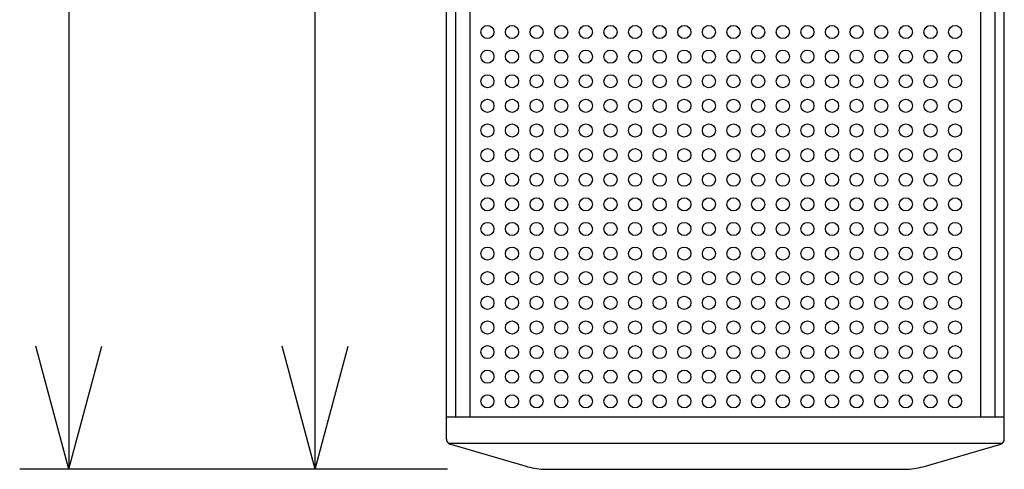
# Model space of a CAD drawing. Extents: x -1250 to 1451, y -1874 to 2139.
# Drawn here: x -615 to -315, y -700 to -563 of the extents above; entities that cross this region are included whole.
import ezdxf

# ---------------------------------------------------------------- set-up
doc = ezdxf.new("R2010")
doc.units = 0
doc.header["$LTSCALE"] = 76.2
doc.header["$MEASUREMENT"] = 0
for name, color, linetype in [('DATA', 7, 'CONTINUOUS'), ('DIMNSIONS', 7, 'CONTINUOUS'), ('PATTERN_FILL', 7, 'CONTINUOUS')]:
    doc.layers.add(name, color=color, linetype=linetype)

msp = doc.modelspace()

# ---------------------------------------------------------------- linework, layer by layer
at = {"layer": 'DATA', "color": 7, "linetype": 'Continuous'}
for p, q in [((-485, -690.87), (-485, -15.13)), ((-315, -690.87), (-315, -15.13)), ((-482.15, -684), (-482.15, -22)), ((-477.75, -684), (-477.75, -22)), ((-322.25, -22), (-322.25, -684)), ((-317.85, -22), (-317.85, -684)), ((-485, -684), (-315, -684)), ((-484.49, -692), (-315.51, -692)), ((-460.24, -699.2), (-483.92, -692.31)), ((-339.76, -699.2), (-316.08, -692.31)), ((-454.65, -700), (-345.35, -700))]:
    msp.add_line(p, q, dxfattribs=at)
for centre, radius, start, end in [((-483.5, -690.87), 1.5, 180, 253.7798), ((-316.5, -690.87), 1.5, 286.2202, 360), ((-454.65, -680), 20, 253.7798, 270), ((-345.35, -680), 20, 270, 286.2202)]:
    msp.add_arc(centre, radius, start, end, dxfattribs=at)
at = {"layer": 'DIMNSIONS', "color": 7, "linetype": 'Continuous'}
for p, q in [((-600, 691), (-600, -700)), ((-525, -700), (-525, -6)), ((-600, -700), (-610.05, -662.49)), ((-600, -700), (-589.95, -662.49)), ((-525, -700), (-535.05, -662.49)), ((-525, -700), (-514.95, -662.49)), ((-484.65, -700), (-615, -700)), ((-485.9, -700), (-540, -700))]:
    msp.add_line(p, q, dxfattribs=at)
at = {"layer": 'PATTERN_FILL', "color": 7, "linetype": 'Continuous'}
for centre in [(-472.5, -566.79), (-465, -566.79), (-457.5, -566.79), (-450, -566.79), (-442.5, -566.79), (-435, -566.79), (-427.5, -566.79), (-420, -566.79), (-412.5, -566.79), (-405, -566.79), (-397.5, -566.79), (-390, -566.79), (-382.5, -566.79), (-375, -566.79), (-367.5, -566.79), (-360, -566.79), (-352.5, -566.79), (-345, -566.79), (-337.5, -566.79), (-330, -566.79), (-472.5, -574.29), (-465, -574.29), (-457.5, -574.29), (-450, -574.29), (-442.5, -574.29), (-435, -574.29), (-427.5, -574.29), (-420, -574.29), (-412.5, -574.29), (-405, -574.29), (-397.5, -574.29), (-390, -574.29), (-382.5, -574.29), (-375, -574.29), (-367.5, -574.29), (-360, -574.29), (-352.5, -574.29), (-345, -574.29), (-337.5, -574.29), (-330, -574.29), (-472.5, -581.79), (-465, -581.79), (-457.5, -581.79), (-450, -581.79), (-442.5, -581.79), (-435, -581.79), (-427.5, -581.79), (-420, -581.79), (-412.5, -581.79), (-405, -581.79), (-397.5, -581.79), (-390, -581.79), (-382.5, -581.79), (-375, -581.79), (-367.5, -581.79), (-360, -581.79), (-352.5, -581.79), (-345, -581.79), (-337.5, -581.79), (-330, -581.79), (-472.5, -589.29), (-465, -589.29), (-457.5, -589.29), (-450, -589.29), (-442.5, -589.29), (-435, -589.29), (-427.5, -589.29), (-420, -589.29), (-412.5, -589.29), (-405, -589.29), (-397.5, -589.29), (-390, -589.29), (-382.5, -589.29), (-375, -589.29), (-367.5, -589.29), (-360, -589.29), (-352.5, -589.29), (-345, -589.29), (-337.5, -589.29), (-330, -589.29), (-472.5, -596.79), (-465, -596.79), (-457.5, -596.79), (-450, -596.79), (-442.5, -596.79), (-435, -596.79), (-427.5, -596.79), (-420, -596.79), (-412.5, -596.79), (-405, -596.79), (-397.5, -596.79), (-390, -596.79), (-382.5, -596.79), (-375, -596.79), (-367.5, -596.79), (-360, -596.79), (-352.5, -596.79), (-345, -596.79), (-337.5, -596.79), (-330, -596.79), (-472.5, -604.29), (-465, -604.29), (-457.5, -604.29), (-450, -604.29), (-442.5, -604.29), (-435, -604.29), (-427.5, -604.29), (-420, -604.29), (-412.5, -604.29), (-405, -604.29), (-397.5, -604.29), (-390, -604.29), (-382.5, -604.29), (-375, -604.29), (-367.5, -604.29), (-360, -604.29), (-352.5, -604.29), (-345, -604.29), (-337.5, -604.29), (-330, -604.29), (-472.5, -611.79), (-465, -611.79), (-457.5, -611.79), (-450, -611.79), (-442.5, -611.79), (-435, -611.79), (-427.5, -611.79), (-420, -611.79), (-412.5, -611.79), (-405, -611.79), (-397.5, -611.79), (-390, -611.79), (-382.5, -611.79), (-375, -611.79), (-367.5, -611.79), (-360, -611.79), (-352.5, -611.79), (-345, -611.79), (-337.5, -611.79), (-330, -611.79), (-472.5, -619.29), (-465, -619.29), (-457.5, -619.29), (-450, -619.29), (-442.5, -619.29), (-435, -619.29), (-427.5, -619.29), (-420, -619.29), (-412.5, -619.29), (-405, -619.29), (-397.5, -619.29), (-390, -619.29), (-382.5, -619.29), (-375, -619.29), (-367.5, -619.29), (-360, -619.29), (-352.5, -619.29), (-345, -619.29), (-337.5, -619.29), (-330, -619.29), (-472.5, -626.79), (-465, -626.79), (-457.5, -626.79), (-450, -626.79), (-442.5, -626.79), (-435, -626.79), (-427.5, -626.79), (-420, -626.79), (-412.5, -626.79), (-405, -626.79), (-397.5, -626.79), (-390, -626.79), (-382.5, -626.79), (-375, -626.79), (-367.5, -626.79), (-360, -626.79), (-352.5, -626.79), (-345, -626.79), (-337.5, -626.79), (-330, -626.79), (-472.5, -634.29), (-465, -634.29), (-457.5, -634.29), (-450, -634.29), (-442.5, -634.29), (-435, -634.29), (-427.5, -634.29), (-420, -634.29), (-412.5, -634.29), (-405, -634.29), (-397.5, -634.29), (-390, -634.29), (-382.5, -634.29), (-375, -634.29), (-367.5, -634.29), (-360, -634.29), (-352.5, -634.29), (-345, -634.29), (-337.5, -634.29), (-330, -634.29), (-472.5, -641.79), (-465, -641.79), (-457.5, -641.79), (-450, -641.79), (-442.5, -641.79), (-435, -641.79), (-427.5, -641.79), (-420, -641.79), (-412.5, -641.79), (-405, -641.79), (-397.5, -641.79), (-390, -641.79), (-382.5, -641.79), (-375, -641.79), (-367.5, -641.79), (-360, -641.79), (-352.5, -641.79), (-345, -641.79), (-337.5, -641.79), (-330, -641.79), (-472.5, -649.29), (-465, -649.29), (-457.5, -649.29), (-450, -649.29), (-442.5, -649.29), (-435, -649.29), (-427.5, -649.29), (-420, -649.29), (-412.5, -649.29), (-405, -649.29), (-397.5, -649.29), (-390, -649.29), (-382.5, -649.29), (-375, -649.29), (-367.5, -649.29), (-360, -649.29), (-352.5, -649.29), (-345, -649.29), (-337.5, -649.29), (-330, -649.29), (-472.5, -656.79), (-465, -656.79), (-457.5, -656.79), (-450, -656.79), (-442.5, -656.79), (-435, -656.79), (-427.5, -656.79), (-420, -656.79), (-412.5, -656.79), (-405, -656.79), (-397.5, -656.79), (-390, -656.79), (-382.5, -656.79), (-375, -656.79), (-367.5, -656.79), (-360, -656.79), (-352.5, -656.79), (-345, -656.79), (-337.5, -656.79), (-330, -656.79), (-472.5, -664.29), (-465, -664.29), (-457.5, -664.29), (-450, -664.29), (-442.5, -664.29), (-435, -664.29), (-427.5, -664.29), (-420, -664.29), (-412.5, -664.29), (-405, -664.29), (-397.5, -664.29), (-390, -664.29), (-382.5, -664.29), (-375, -664.29), (-367.5, -664.29), (-360, -664.29), (-352.5, -664.29), (-345, -664.29), (-337.5, -664.29), (-330, -664.29), (-472.5, -671.79), (-465, -671.79), (-457.5, -671.79), (-450, -671.79), (-442.5, -671.79), (-435, -671.79), (-427.5, -671.79), (-420, -671.79), (-412.5, -671.79), (-405, -671.79), (-397.5, -671.79), (-390, -671.79), (-382.5, -671.79), (-375, -671.79), (-367.5, -671.79), (-360, -671.79), (-352.5, -671.79), (-345, -671.79), (-337.5, -671.79), (-330, -671.79), (-472.5, -679.29), (-465, -679.29), (-457.5, -679.29), (-450, -679.29), (-442.5, -679.29), (-435, -679.29), (-427.5, -679.29), (-420, -679.29), (-412.5, -679.29), (-405, -679.29), (-397.5, -679.29), (-390, -679.29), (-382.5, -679.29), (-375, -679.29), (-367.5, -679.29), (-360, -679.29), (-352.5, -679.29), (-345, -679.29), (-337.5, -679.29), (-330, -679.29)]:
    msp.add_circle(centre, 2, dxfattribs=at)

doc.saveas('drawing.dxf')
